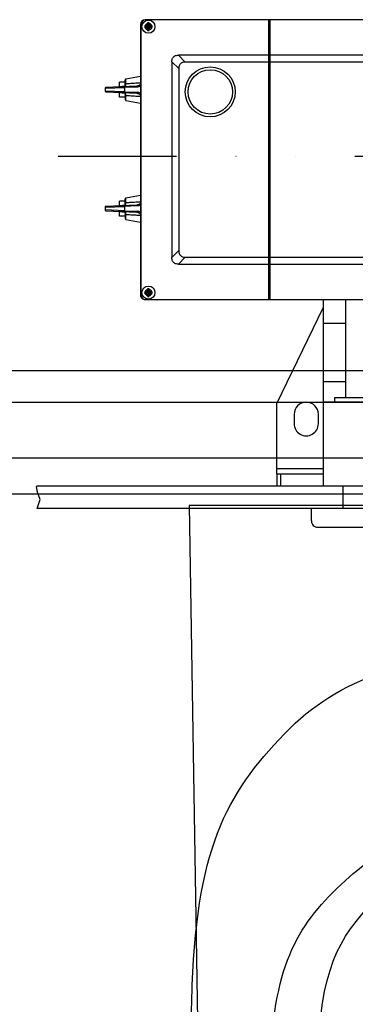
# Model space of a CAD drawing. Units: millimetres. Extents: x 339010 to 558361, y 158311 to 361241.
# Drawn here: x 553330 to 553510, y 302639 to 303166 of the extents above; entities that cross this region are included whole.
import ezdxf

# ---------------------------------------------------------------- set-up
doc = ezdxf.new("R2010")
doc.units = ezdxf.units.MM
doc.linetypes.add('DIVIDE', pattern=[31.75, 12.7, -6.35, 0, -6.35, 0, -6.35])
for name, color, linetype in [('25', 3, 'Continuous'), ('DETAIL', 2, 'Continuous'), ('Drainage Runs', 2, 'Continuous'), ('HATCH', 8, 'Continuous'), ('SANITORY', 151, 'Continuous')]:
    doc.layers.add(name, color=color, linetype=linetype)
doc.layers.add('Dims', color=1, linetype='Continuous', lineweight=5)

# ---------------------------------------------------------------- blocks, each defined once
blk = doc.blocks.new('K310101 Tonic wall-mounted WC')
at = {"layer": 'DETAIL', "color": 7}
for points, knots in [([(0, -540), (-53.43, -540), (-96.29, -519.49), (-125.76, -487.81), (-125.76, -487.81), (-152.59, -458.95), (-170.32, -424.25), (-174.12, -364.25), (-174.12, -364.25), (-174.12, -364.25), (-180, 0), (-180, 0), (-180, 0), (-180, 0), (0, 0), (0, 0), (0, 0), (0, 0), (180, 0), (180, 0), (180, 0), (180, 0), (174.11, -364.25), (174.11, -364.25), (174.11, -364.25), (170.31, -424.25), (152.58, -458.95), (125.75, -487.81), (125.75, -487.81), (96.28, -519.49), (53.42, -540), (0, -540)], [0, 0, 0, 0, 0.125, 0.125, 0.125, 0.125, 0.25, 0.25, 0.25, 0.25, 0.375, 0.375, 0.375, 0.375, 0.5, 0.5, 0.5, 0.5, 0.625, 0.625, 0.625, 0.625, 0.75, 0.75, 0.75, 0.75, 0.875, 0.875, 0.875, 0.875, 1, 1, 1, 1]), ([(0, -544.91), (42.16, -544.91), (79.75, -534.97), (112.28, -506.99), (112.28, -506.99), (157.57, -468.05), (176.77, -398.25), (178.3, -307.94), (178.3, -307.94), (178.59, -290.99), (178.94, -274.02), (178.3, -257.09), (178.3, -257.09), (175.39, -180.52), (158.29, -151.79), (125.8, -119.38), (125.8, -119.38), (97.14, -90.78), (55.98, -78.8), (0, -78.8), (0, -78.8), (-55.99, -78.8), (-97.15, -90.78), (-125.81, -119.38), (-125.81, -119.38), (-158.3, -151.79), (-175.4, -180.52), (-178.31, -257.09), (-178.31, -257.09), (-178.95, -274.02), (-178.6, -290.99), (-178.31, -307.94), (-178.31, -307.94), (-176.78, -398.25), (-157.58, -468.05), (-112.29, -506.99), (-112.29, -506.99), (-79.76, -534.97), (-42.17, -544.91), (0, -544.91)], [0, 0, 0, 0, 0.1, 0.1, 0.1, 0.1, 0.2, 0.2, 0.2, 0.2, 0.3, 0.3, 0.3, 0.3, 0.4, 0.4, 0.4, 0.4, 0.5, 0.5, 0.5, 0.5, 0.6, 0.6, 0.6, 0.6, 0.7, 0.7, 0.7, 0.7, 0.8, 0.8, 0.8, 0.8, 0.9, 0.9, 0.9, 0.9, 1, 1, 1, 1]), ([(0, -501.69), (32.27, -501.69), (61.04, -494.67), (85.95, -474.9), (85.95, -474.9), (120.61, -447.38), (135.3, -398.07), (136.48, -334.26), (136.48, -334.26), (136.7, -322.29), (136.97, -310.3), (136.48, -298.34), (136.48, -298.34), (134.25, -244.24), (121.16, -223.94), (96.29, -201.04), (96.29, -201.04), (74.35, -180.84), (42.85, -165.62), (0, -165.62), (0, -165.62), (-42.86, -165.62), (-74.36, -180.84), (-96.3, -201.04), (-96.3, -201.04), (-121.17, -223.94), (-134.26, -244.24), (-136.49, -298.34), (-136.49, -298.34), (-136.98, -310.3), (-136.71, -322.29), (-136.49, -334.26), (-136.49, -334.26), (-135.31, -398.07), (-120.62, -447.38), (-85.96, -474.9), (-85.96, -474.9), (-61.05, -494.67), (-32.28, -501.69), (0, -501.69)], [0, 0, 0, 0, 0.1, 0.1, 0.1, 0.1, 0.2, 0.2, 0.2, 0.2, 0.3, 0.3, 0.3, 0.3, 0.4, 0.4, 0.4, 0.4, 0.5, 0.5, 0.5, 0.5, 0.6, 0.6, 0.6, 0.6, 0.7, 0.7, 0.7, 0.7, 0.8, 0.8, 0.8, 0.8, 0.9, 0.9, 0.9, 0.9, 1, 1, 1, 1]), ([(0, -482.21), (26.33, -482.21), (49.79, -475.88), (70.09, -458.09), (70.09, -458.09), (98.36, -433.31), (110.34, -402.91), (111.29, -345.46), (111.29, -345.46), (111.47, -334.69), (111.69, -308.67), (111.29, -297.9), (111.29, -297.9), (109.48, -249.2), (100.63, -232.13), (80.35, -211.51), (80.35, -211.51), (62.47, -193.33), (34.96, -179.62), (0, -179.62), (0, -179.62), (-34.97, -179.62), (-62.48, -193.33), (-80.36, -211.51), (-80.36, -211.51), (-100.64, -232.13), (-109.49, -249.2), (-111.3, -297.9), (-111.3, -297.9), (-111.7, -308.67), (-111.48, -334.69), (-111.3, -345.46), (-111.3, -345.46), (-110.35, -402.91), (-98.36, -433.31), (-70.1, -458.09), (-70.1, -458.09), (-49.8, -475.88), (-26.34, -482.21), (0, -482.21)], [0, 0, 0, 0, 0.1, 0.1, 0.1, 0.1, 0.2, 0.2, 0.2, 0.2, 0.3, 0.3, 0.3, 0.3, 0.4, 0.4, 0.4, 0.4, 0.5, 0.5, 0.5, 0.5, 0.6, 0.6, 0.6, 0.6, 0.7, 0.7, 0.7, 0.7, 0.8, 0.8, 0.8, 0.8, 0.9, 0.9, 0.9, 0.9, 1, 1, 1, 1])]:
    blk.add_open_spline(points, degree=3, knots=knots, dxfattribs=at)
blk = doc.blocks.new('Concealed cistern')
at = {"layer": 'DETAIL', "color": 8}
for p, q in [((-22, 256.92, 0), (-22, -264.64, 0)), ((-10, 258.26), (-10, -264.31)), ((-272, 200.23), (-272, -206.27)), ((-144.7, -139.52), (-144.7, 36.73)), ((-141, -139.52), (-141, 36.73)), ((-122, -206.27), (-122, 16.73)), ((-253, -62.22), (-253, -139.52)), ((-249.3, -62.22), (-249.3, -139.52)), ((-67, -75.02, 0), (-67, -111.02, 0)), ((-69.46, -105.02, 0), (-69.46, -81.02, 0)), ((0, -114.03), (0, -89.42)), ((-69.46, -99.02, 0), (-122, -99.02, 0)), ((-109.26, -99.02, 0), (-109.26, -111.02, 0)), ((-78, -99.02, 0), (-78, -111.02, 0)), ((-67, -105.02, 0), (-69.46, -105.02, 0)), ((-22, -100.69, 0), (-10, -100.69, 0)), ((-22, -111.02, 0), (-122, -111.02, 0)), ((-66.3, -136.02, 0), (-118, -111.02, 0)), ((-55.5, -113.77, 0), (-60.5, -113.77, 0)), ((-31.5, -136.02, 0), (-31.5, -111.02, 0)), ((-28.5, -111.02, 0), (-28.5, -136.01, 0)), ((-3.5, -117.53), (-10, -117.53)), ((-60.5, -126.77, 0), (-55.5, -126.77, 0)), ((-28.58, -136.02, 0), (-66.3, -136.02, 0)), ((-22, -133.89, 0), (-28.5, -133.89, 0)), ((-28.5, -136.02, 0), (-22, -136.02, 0)), ((-122, -139.52), (-272, -139.52)), ((-122, -140.27), (-272, -140.27)), ((-267.75, -139.52), (-267.75, -140.27)), ((-265.91, -140.27), (-265.91, -139.52)), ((-263.16, -140.27), (-263.16, -139.52)), ((-261.56, -139.52), (-261.56, -140.27)), ((-260.56, -139.52), (-260.56, -140.27)), ((-259.05, -139.52), (-259.05, -140.27)), ((-258.05, -139.52), (-258.05, -140.27)), ((-256.95, -139.52), (-256.95, -140.27)), ((-253, -140.27), (-253, -188.74)), ((-249.3, -140.27), (-249.3, -185.04)), ((-239.25, -139.52), (-239.27, -140.27)), ((-226.25, -139.52), (-226.26, -140.27)), ((-144.7, -185.04), (-144.7, -140.27)), ((-141, -188.74), (-141, -140.27)), ((-137.05, -139.52), (-137.05, -140.27)), ((-135.95, -139.52), (-135.95, -140.27)), ((-132.45, -139.52), (-132.45, -140.27)), ((-130.84, -140.27), (-130.84, -139.52)), ((-128.09, -140.27), (-128.09, -139.52)), ((-126.25, -140.27), (-126.25, -139.52)), ((-253, -188.74), (-249.3, -185.04)), ((-249.46, -192.27), (-245.76, -188.57)), ((-245.76, -188.57), (-148.24, -188.57)), ((-144.54, -192.27), (-148.24, -188.57)), ((-141, -188.74), (-144.7, -185.04)), ((-249.46, -192.27), (-144.54, -192.27)), ((-269.45, -204.56), (-270.24, -204.34)), ((-270.24, -205.21), (-269.45, -204.99)), ((-269.37, -204.56), (-269.45, -204.56)), ((-269.45, -204.99), (-269.37, -204.99)), ((-268.8, -204.23), (-269.41, -204.6)), ((-267.09, -204.95), (-269.41, -204.6)), ((-267.09, -204.6), (-269.41, -204.95)), ((-269.41, -204.95), (-268.8, -205.32)), ((-269.37, -204.56), (-269.37, -204.31)), ((-269.37, -205.24), (-269.37, -204.99)), ((-267.54, -205.48), (-268.96, -204.07)), ((-267.54, -204.07), (-268.96, -205.48)), ((-268.43, -203.61), (-268.8, -204.23)), ((-268.8, -205.32), (-268.43, -205.94)), ((-268.72, -203.65), (-268.47, -203.66)), ((-268.68, -202.79), (-268.47, -203.57)), ((-268.47, -203.57), (-268.46, -203.65)), ((-268.43, -205.94), (-268.07, -203.61)), ((-268.07, -205.94), (-268.43, -203.61)), ((-267.7, -204.23), (-268.07, -203.61)), ((-268.07, -205.94), (-267.7, -205.32)), ((-268.04, -203.66), (-268.03, -203.57)), ((-268.03, -203.57), (-267.82, -202.79)), ((-268.03, -203.66), (-267.79, -203.65)), ((-267.09, -204.6), (-267.7, -204.23)), ((-267.7, -205.32), (-267.09, -204.95)), ((-267.13, -204.31), (-267.13, -204.56)), ((-267.05, -204.56), (-267.13, -204.56)), ((-267.13, -204.99), (-267.05, -204.99)), ((-267.13, -204.99), (-267.13, -205.24)), ((-266.26, -204.34), (-267.05, -204.56)), ((-267.05, -204.99), (-266.26, -205.21)), ((-126.95, -204.56), (-127.74, -204.34)), ((-127.74, -205.21), (-126.95, -204.99)), ((-126.87, -204.56), (-126.95, -204.56)), ((-126.95, -204.99), (-126.87, -204.99)), ((-126.3, -204.23), (-126.91, -204.6)), ((-124.59, -204.95), (-126.91, -204.6)), ((-124.59, -204.6), (-126.91, -204.95)), ((-126.91, -204.95), (-126.3, -205.32)), ((-126.87, -204.56), (-126.87, -204.31)), ((-126.87, -205.24), (-126.87, -204.99)), ((-125.04, -205.48), (-126.46, -204.07)), ((-125.04, -204.07), (-126.46, -205.48)), ((-125.93, -203.61), (-126.3, -204.23)), ((-126.3, -205.32), (-125.93, -205.94)), ((-126.22, -203.65), (-125.97, -203.66)), ((-126.18, -202.79), (-125.97, -203.57)), ((-125.97, -203.57), (-125.96, -203.65)), ((-125.93, -205.94), (-125.57, -203.61)), ((-125.57, -205.94), (-125.93, -203.61)), ((-125.2, -204.23), (-125.57, -203.61)), ((-125.57, -205.94), (-125.2, -205.32)), ((-125.54, -203.66), (-125.53, -203.57)), ((-125.53, -203.57), (-125.32, -202.79)), ((-125.53, -203.66), (-125.29, -203.65)), ((-124.59, -204.6), (-125.2, -204.23)), ((-125.2, -205.32), (-124.59, -204.95)), ((-124.63, -204.31), (-124.63, -204.56)), ((-124.55, -204.56), (-124.63, -204.56)), ((-124.63, -204.99), (-124.55, -204.99)), ((-124.63, -204.99), (-124.63, -205.24)), ((-123.76, -204.34), (-124.55, -204.56)), ((-124.55, -204.99), (-123.76, -205.21)), ((-269.5, -208.77), (-124.5, -208.77)), ((-269.5, -209.03), (-124.5, -209.03)), ((-268.47, -205.89), (-268.72, -205.9)), ((-268.47, -205.98), (-268.68, -206.76)), ((-268.46, -205.9), (-268.47, -205.98)), ((-268.03, -205.98), (-268.04, -205.9)), ((-267.78, -205.9), (-268.03, -205.89)), ((-267.82, -206.76), (-268.03, -205.98)), ((-240.32, -216.86), (-241.75, -209.03)), ((-236.42, -210.95), (-235.72, -227.55)), ((-235.92, -210.56), (-235.62, -217.56)), ((-233.38, -217.56), (-233.08, -210.56)), ((-233.28, -227.55), (-232.58, -210.95)), ((-228.68, -216.86), (-227.25, -209.03)), ((-176.57, -216.86), (-178, -209.03)), ((-172.67, -210.95), (-171.97, -227.55)), ((-172.17, -210.56), (-171.87, -217.56)), ((-169.63, -217.56), (-169.33, -210.56)), ((-169.53, -227.55), (-168.83, -210.95)), ((-164.93, -216.86), (-163.5, -209.03)), ((-125.97, -205.89), (-126.22, -205.9)), ((-125.97, -205.98), (-126.18, -206.76)), ((-125.96, -205.9), (-125.97, -205.98)), ((-125.53, -205.98), (-125.54, -205.9)), ((-125.28, -205.9), (-125.53, -205.89)), ((-125.32, -206.76), (-125.53, -205.98)), ((-237.59, -216.86), (-240.32, -216.86)), ((-236.81, -217.28), (-239.83, -217.28)), ((-238.5, -217.28), (-238.5, -220.37)), ((-236.02, -220.37), (-238.5, -220.37)), ((-236.27, -217.87), (-236.23, -218.07)), ((-236.22, -218.04), (-236.23, -218.07)), ((-235.62, -217.56), (-233.38, -217.56)), ((-235.22, -228.02), (-235.62, -217.56)), ((-233.38, -217.56), (-233.78, -228.02)), ((-230.5, -220.37), (-232.98, -220.37)), ((-232.77, -218.07), (-232.78, -218.04)), ((-232.19, -217.28), (-229.17, -217.28)), ((-228.68, -216.86), (-231.41, -216.86)), ((-230.5, -217.28), (-230.5, -220.37)), ((-173.84, -216.86), (-176.57, -216.86)), ((-173.06, -217.28), (-176.08, -217.28)), ((-174.75, -217.28), (-174.75, -220.37)), ((-172.27, -220.37), (-174.75, -220.37)), ((-172.52, -217.87), (-172.48, -218.07)), ((-172.47, -218.04), (-172.48, -218.07)), ((-171.87, -217.56), (-169.63, -217.56)), ((-171.47, -228.02), (-171.87, -217.56)), ((-169.63, -217.56), (-170.03, -228.02)), ((-166.75, -220.37), (-169.23, -220.37)), ((-169.02, -218.07), (-169.03, -218.04)), ((-168.44, -217.28), (-165.42, -217.28)), ((-164.93, -216.86), (-167.66, -216.86)), ((-166.75, -217.28), (-166.75, -220.37)), ((-235.22, -228.02), (-233.78, -228.02)), ((-171.47, -228.02), (-170.03, -228.02)), ((-14.89, -262.86), (-18.76, -264.24)), ((-10, -264.31), (-14.89, -262.86)), ((-21.79, -264.72), (-22, -264.64)), ((-18.76, -264.24), (-21.79, -264.72))]:
    blk.add_line(p, q, dxfattribs=at)
for points in [[(-236.81, -217.28), (-236.67, -217.28), (-236.56, -217.31), (-236.49, -217.35), (-236.43, -217.42), (-236.37, -217.53), (-236.31, -217.67), (-236.27, -217.87)], [(-236.23, -218.07), (-236.14, -218.82), (-236.06, -219.65), (-236.02, -220.42)], [(-232.98, -220.42), (-232.93, -219.65), (-232.86, -218.81), (-232.77, -218.07)], [(-232.77, -218.07), (-232.73, -217.87), (-232.68, -217.67), (-232.63, -217.52), (-232.57, -217.42), (-232.51, -217.35), (-232.44, -217.31), (-232.33, -217.28), (-232.19, -217.28)], [(-173.06, -217.28), (-172.92, -217.28), (-172.81, -217.31), (-172.74, -217.35), (-172.68, -217.42), (-172.62, -217.53), (-172.56, -217.67), (-172.52, -217.87)], [(-172.48, -218.07), (-172.39, -218.82), (-172.31, -219.65), (-172.27, -220.42)], [(-169.23, -220.42), (-169.18, -219.65), (-169.11, -218.81), (-169.02, -218.07)], [(-169.02, -218.07), (-168.98, -217.87), (-168.93, -217.67), (-168.88, -217.52), (-168.82, -217.42), (-168.76, -217.35), (-168.69, -217.31), (-168.58, -217.28), (-168.44, -217.28)]]:
    blk.add_lwpolyline(points, dxfattribs=at)
for centre, radius in [((-233.3, -171.67), 13.4), ((-233.3, -171.67), 11.9), ((-268.25, -204.77), 3.5), ((-125.75, -204.77), 3.5)]:
    blk.add_circle(centre, radius, dxfattribs=at)
for centre, radius, start, end in [((-60.5, -120.27, 0), 6.5, 90, 270), ((-55.5, -120.27, 0), 6.5, 270, 90), ((-3.5, -114.03), 3.5, 270, 0), ((-268.25, -204.77), 2.04, 167.6935, 192.3065), ((-268.25, -204.77), 1.79, 104.419, 165.581), ((-268.25, -204.77), 1.79, 194.419, 255.581), ((-268.25, -204.77), 1.22, 169.7644, 190.2356), ((-268.25, -204.77), 2.04, 77.6935, 102.3065), ((-268.25, -204.77), 1.22, 79.7644, 100.2356), ((-268.25, -204.77), 1.79, 14.419, 75.581), ((-268.25, -204.77), 1.79, 284.419, 345.581), ((-268.25, -204.77), 1.22, 349.7644, 10.2356), ((-268.25, -204.77), 2.04, 347.6935, 12.3065), ((-125.75, -204.77), 2.04, 167.6935, 192.3065), ((-125.75, -204.77), 1.79, 104.419, 165.581), ((-125.75, -204.77), 1.79, 194.419, 255.581), ((-125.75, -204.77), 1.22, 169.7644, 190.2356), ((-125.75, -204.77), 2.04, 77.6935, 102.3065), ((-125.75, -204.77), 1.22, 79.7644, 100.2356), ((-125.75, -204.77), 1.79, 14.419, 75.581), ((-125.75, -204.77), 1.79, 284.419, 345.581), ((-125.75, -204.77), 1.22, 349.7644, 10.2356), ((-125.75, -204.77), 2.04, 347.6935, 12.3065), ((-269.5, -206.27), 2.5, 180, 270), ((-269.5, -206.52), 2.5, 180, 270), ((-268.25, -204.77), 2.04, 257.6935, 282.3065), ((-268.25, -204.77), 1.22, 259.7644, 280.2356), ((-125.75, -204.77), 2.04, 257.6935, 282.3065), ((-125.75, -204.77), 1.22, 259.7644, 280.2356), ((-124.5, -206.27), 2.5, 270, 0), ((-124.5, -206.52), 2.5, 270, 0), ((-239.83, -216.77), 0.5, 190.3048, 270), ((-229.17, -216.77), 0.5, 270, 349.6952), ((-176.08, -216.77), 0.5, 190.3048, 270), ((-165.42, -216.77), 0.5, 270, 349.6952), ((-235.22, -227.52), 0.5, 182.5243, 270.0062), ((-233.78, -227.52), 0.5, 269.9938, 357.4758), ((-171.47, -227.52), 0.5, 182.5243, 270.0062), ((-170.03, -227.52), 0.5, 269.9938, 357.4758)]:
    blk.add_arc(centre, radius, start, end, dxfattribs=at)
for points, start_tangent, end_tangent in [([(-28.5, -136.01, 0), (-28.58, -136.02, 0)], (0, -1), (-1, 0)), ([(-249.46, -192.27), (-250.51, -192.16), (-251.38, -191.83), (-252.05, -191.33), (-252.56, -190.65), (-252.88, -189.79), (-253, -188.74)], (-1, 0), (0, 1)), ([(-249.3, -185.04), (-249.18, -186.09), (-248.86, -186.95), (-248.35, -187.63), (-247.68, -188.13), (-246.81, -188.46), (-245.76, -188.57)], (0, -1), (1, 0)), ([(-148.24, -188.57), (-147.19, -188.46), (-146.32, -188.13), (-145.65, -187.63), (-145.14, -186.95), (-144.82, -186.09), (-144.7, -185.04)], (1, 0), (0, 1)), ([(-141, -188.74), (-141.12, -189.79), (-141.44, -190.65), (-141.95, -191.33), (-142.62, -191.83), (-143.49, -192.16), (-144.54, -192.27)], (0, -1), (-1, 0)), ([(-269.98, -204.33), (-270.07, -204.33), (-270.16, -204.34), (-270.24, -204.34)], (-0.999315, -0.037003), (-0.998648, -0.051976)), ([(-270.24, -205.21), (-270.16, -205.21), (-270.07, -205.22), (-269.98, -205.22)], (0.998648, -0.051976), (0.999315, -0.037003)), ([(-269.37, -204.31), (-269.56, -204.32), (-269.77, -204.32), (-269.98, -204.33)], (-0.999726, -0.023402), (-0.999315, -0.037003)), ([(-269.37, -205.24), (-269.58, -205.23), (-269.78, -205.23), (-269.98, -205.22)], (-0.999726, 0.023402), (-0.999315, 0.037003)), ([(-268.96, -204.07), (-269.09, -204.15), (-269.23, -204.23), (-269.37, -204.31)], (-0.863677, -0.504046), (-0.859216, -0.511613)), ([(-268.96, -205.48), (-269.1, -205.4), (-269.24, -205.32), (-269.37, -205.24)], (-0.863677, 0.504046), (-0.859216, 0.511613)), ([(-268.72, -203.65), (-268.8, -203.79), (-268.88, -203.93), (-268.96, -204.07)], (-0.511613, -0.859216), (-0.504046, -0.863677)), ([(-268.72, -205.9), (-268.8, -205.76), (-268.88, -205.62), (-268.96, -205.48)], (-0.511613, 0.859216), (-0.504046, 0.863677)), ([(-268.7, -203.04), (-268.7, -203.26), (-268.71, -203.46), (-268.71, -203.65)], (-0.037003, -0.999315), (-0.023402, -0.999726)), ([(-268.68, -202.79), (-268.69, -202.87), (-268.69, -202.96), (-268.7, -203.04)], (-0.051976, -0.998648), (-0.037003, -0.999315)), ([(-267.8, -203.04), (-267.81, -202.96), (-267.81, -202.87), (-267.82, -202.79)], (-0.037003, 0.999315), (-0.051976, 0.998648)), ([(-267.79, -203.65), (-267.79, -203.46), (-267.8, -203.26), (-267.8, -203.04)], (-0.023402, 0.999726), (-0.037003, 0.999315)), ([(-267.54, -204.07), (-267.62, -203.93), (-267.7, -203.79), (-267.79, -203.65)], (-0.504046, 0.863677), (-0.511613, 0.859216)), ([(-267.54, -205.48), (-267.62, -205.62), (-267.7, -205.76), (-267.78, -205.9)], (-0.504046, -0.863677), (-0.511613, -0.859216)), ([(-267.13, -204.31), (-267.27, -204.23), (-267.41, -204.15), (-267.54, -204.07)], (-0.859216, 0.511613), (-0.863677, 0.504046)), ([(-267.13, -205.24), (-267.26, -205.32), (-267.4, -205.4), (-267.54, -205.48)], (-0.859216, -0.511613), (-0.863677, -0.504046)), ([(-266.52, -204.33), (-266.73, -204.32), (-266.94, -204.32), (-267.13, -204.31)], (-0.999315, 0.037003), (-0.999726, 0.023402)), ([(-266.52, -205.22), (-266.72, -205.23), (-266.92, -205.23), (-267.13, -205.24)], (-0.999315, -0.037003), (-0.999726, -0.023402)), ([(-266.26, -204.34), (-266.34, -204.34), (-266.43, -204.33), (-266.52, -204.33)], (-0.998648, 0.051976), (-0.999315, 0.037003)), ([(-266.52, -205.22), (-266.43, -205.22), (-266.34, -205.21), (-266.26, -205.21)], (0.999315, 0.037003), (0.998648, 0.051976)), ([(-127.48, -204.33), (-127.57, -204.33), (-127.66, -204.34), (-127.74, -204.34)], (-0.999315, -0.037003), (-0.998648, -0.051976)), ([(-127.74, -205.21), (-127.66, -205.21), (-127.57, -205.22), (-127.48, -205.22)], (0.998648, -0.051976), (0.999315, -0.037003)), ([(-126.87, -204.31), (-127.06, -204.32), (-127.27, -204.32), (-127.48, -204.33)], (-0.999726, -0.023402), (-0.999315, -0.037003)), ([(-126.87, -205.24), (-127.08, -205.23), (-127.28, -205.23), (-127.48, -205.22)], (-0.999726, 0.023402), (-0.999315, 0.037003)), ([(-126.46, -204.07), (-126.59, -204.15), (-126.73, -204.23), (-126.87, -204.31)], (-0.863677, -0.504046), (-0.859216, -0.511613)), ([(-126.46, -205.48), (-126.6, -205.4), (-126.74, -205.32), (-126.87, -205.24)], (-0.863677, 0.504046), (-0.859216, 0.511613)), ([(-126.22, -203.65), (-126.3, -203.79), (-126.38, -203.93), (-126.46, -204.07)], (-0.511613, -0.859216), (-0.504046, -0.863677)), ([(-126.22, -205.9), (-126.3, -205.76), (-126.38, -205.62), (-126.46, -205.48)], (-0.511613, 0.859216), (-0.504046, 0.863677)), ([(-126.2, -203.04), (-126.2, -203.26), (-126.21, -203.46), (-126.21, -203.65)], (-0.037003, -0.999315), (-0.023402, -0.999726)), ([(-126.18, -202.79), (-126.19, -202.87), (-126.19, -202.96), (-126.2, -203.04)], (-0.051976, -0.998648), (-0.037003, -0.999315)), ([(-125.3, -203.04), (-125.31, -202.96), (-125.31, -202.87), (-125.32, -202.79)], (-0.037003, 0.999315), (-0.051976, 0.998648)), ([(-125.29, -203.65), (-125.29, -203.46), (-125.3, -203.26), (-125.3, -203.04)], (-0.023402, 0.999726), (-0.037003, 0.999315)), ([(-125.04, -204.07), (-125.12, -203.93), (-125.2, -203.79), (-125.29, -203.65)], (-0.504046, 0.863677), (-0.511613, 0.859216)), ([(-125.04, -205.48), (-125.12, -205.62), (-125.2, -205.76), (-125.28, -205.9)], (-0.504046, -0.863677), (-0.511613, -0.859216)), ([(-124.63, -204.31), (-124.77, -204.23), (-124.91, -204.15), (-125.04, -204.07)], (-0.859216, 0.511613), (-0.863677, 0.504046)), ([(-124.63, -205.24), (-124.76, -205.32), (-124.9, -205.4), (-125.04, -205.48)], (-0.859216, -0.511613), (-0.863677, -0.504046)), ([(-124.02, -204.33), (-124.23, -204.32), (-124.44, -204.32), (-124.63, -204.31)], (-0.999315, 0.037003), (-0.999726, 0.023402)), ([(-124.02, -205.22), (-124.22, -205.23), (-124.42, -205.23), (-124.63, -205.24)], (-0.999315, -0.037003), (-0.999726, -0.023402)), ([(-123.76, -204.34), (-123.84, -204.34), (-123.93, -204.33), (-124.02, -204.33)], (-0.998648, 0.051976), (-0.999315, 0.037003)), ([(-124.02, -205.22), (-123.93, -205.22), (-123.84, -205.21), (-123.76, -205.21)], (0.999315, 0.037003), (0.998648, 0.051976)), ([(-268.7, -206.51), (-268.7, -206.31), (-268.71, -206.1), (-268.71, -205.9)], (-0.037003, 0.999315), (-0.023402, 0.999726)), ([(-268.68, -206.76), (-268.69, -206.68), (-268.69, -206.59), (-268.7, -206.51)], (-0.051976, 0.998648), (-0.037003, 0.999315)), ([(-267.82, -206.76), (-267.81, -206.68), (-267.81, -206.59), (-267.8, -206.51)], (0.051976, 0.998648), (0.037003, 0.999315)), ([(-267.79, -205.9), (-267.79, -206.1), (-267.8, -206.31), (-267.8, -206.51)], (-0.023402, -0.999726), (-0.037003, -0.999315)), ([(-238.04, -209.03), (-237.9, -211.57), (-237.75, -214.18), (-237.59, -216.86)], (0.056133, -0.998423), (0.060768, -0.998152)), ([(-237.44, -209.03), (-237.04, -209.41), (-236.72, -209.88), (-236.51, -210.4), (-236.42, -210.95)], (0.775007, -0.631953), (0.042068, -0.999115)), ([(-236.59, -209.03), (-236.24, -209.49), (-236.01, -210.01), (-235.92, -210.56)], (0.673898, -0.738825), (0.042057, -0.999115)), ([(-235.92, -210.56), (-236.07, -210.58), (-236.22, -210.64), (-236.32, -210.72), (-236.4, -210.83), (-236.42, -210.95)], (-0.999824, -0.018785), (0.042068, -0.999115)), ([(-232.41, -209.03), (-232.76, -209.49), (-232.99, -210.01), (-233.08, -210.56)], (-0.673897, -0.738825), (-0.042057, -0.999115)), ([(-232.58, -210.95), (-232.6, -210.83), (-232.67, -210.73), (-232.78, -210.64), (-232.92, -210.58), (-233.08, -210.56)], (0.042068, 0.999115), (-0.999824, 0.018785)), ([(-232.58, -210.95), (-232.49, -210.4), (-232.28, -209.87), (-231.96, -209.41), (-231.56, -209.03)], (0.042068, 0.999115), (0.775022, 0.631935)), ([(-231.41, -216.86), (-231.25, -214.18), (-231.1, -211.57), (-230.96, -209.03)], (0.060768, 0.998152), (0.056133, 0.998423)), ([(-174.29, -209.03), (-174.15, -211.57), (-174, -214.18), (-173.84, -216.86)], (0.056133, -0.998423), (0.060768, -0.998152)), ([(-173.69, -209.03), (-173.29, -209.41), (-172.97, -209.88), (-172.76, -210.4), (-172.67, -210.95)], (0.775007, -0.631953), (0.042068, -0.999115)), ([(-172.84, -209.03), (-172.49, -209.49), (-172.26, -210.01), (-172.17, -210.56)], (0.673898, -0.738825), (0.042057, -0.999115)), ([(-172.17, -210.56), (-172.32, -210.58), (-172.47, -210.64), (-172.57, -210.72), (-172.65, -210.83), (-172.67, -210.95)], (-0.999824, -0.018785), (0.042068, -0.999115)), ([(-168.66, -209.03), (-169.01, -209.49), (-169.24, -210.01), (-169.33, -210.56)], (-0.673897, -0.738825), (-0.042057, -0.999115)), ([(-168.83, -210.95), (-168.85, -210.83), (-168.92, -210.73), (-169.03, -210.64), (-169.17, -210.58), (-169.33, -210.56)], (0.042068, 0.999115), (-0.999824, 0.018785)), ([(-168.83, -210.95), (-168.74, -210.4), (-168.53, -209.87), (-168.21, -209.41), (-167.81, -209.03)], (0.042068, 0.999115), (0.775022, 0.631935)), ([(-167.66, -216.86), (-167.5, -214.18), (-167.35, -211.57), (-167.21, -209.03)], (0.060768, 0.998152), (0.056133, 0.998423)), ([(-126.2, -206.51), (-126.2, -206.31), (-126.21, -206.1), (-126.21, -205.9)], (-0.037003, 0.999315), (-0.023402, 0.999726)), ([(-126.18, -206.76), (-126.19, -206.68), (-126.19, -206.59), (-126.2, -206.51)], (-0.051976, 0.998648), (-0.037003, 0.999315)), ([(-125.32, -206.76), (-125.31, -206.68), (-125.31, -206.59), (-125.3, -206.51)], (0.051976, 0.998648), (0.037003, 0.999315)), ([(-125.29, -205.9), (-125.29, -206.1), (-125.3, -206.31), (-125.3, -206.51)], (-0.023402, -0.999726), (-0.037003, -0.999315)), ([(-237.14, -216.86), (-237.28, -216.86), (-237.43, -216.86), (-237.59, -216.86)], (-0.999768, -0.021547), (-0.999924, -0.012306)), ([(-237.33, -217.28), (-237.4, -217.26), (-237.46, -217.2), (-237.52, -217.11), (-237.56, -217), (-237.59, -216.86)], (-1, 0), (-0.09589, 0.995392)), ([(-236.22, -218.04), (-236.28, -217.69), (-236.37, -217.39), (-236.49, -217.16), (-236.65, -216.99), (-236.86, -216.89), (-237.14, -216.86)], (-0.129171, 0.991622), (-0.999851, -0.017278)), ([(-237.14, -216.86), (-237.11, -216.99), (-237.06, -217.11), (-236.99, -217.2), (-236.9, -217.25), (-236.81, -217.28)], (0.112495, -0.993652), (1, -0.000815)), ([(-236.02, -220.42), (-236.07, -219.62), (-236.13, -218.82), (-236.22, -218.04)], (-0.042073, 0.999115), (-0.125679, 0.992071)), ([(-235.62, -217.56), (-235.78, -217.58), (-235.92, -217.64), (-236.03, -217.72), (-236.1, -217.83), (-236.12, -217.95)], (-0.999824, -0.018785), (0.042068, -0.999115)), ([(-232.88, -217.95), (-232.9, -217.84), (-232.96, -217.73), (-233.07, -217.64), (-233.21, -217.58), (-233.38, -217.56)], (0.042068, 0.999115), (-0.999824, 0.018785)), ([(-232.78, -218.04), (-232.87, -218.82), (-232.93, -219.62), (-232.98, -220.42)], (-0.125679, -0.992071), (-0.042063, -0.999115)), ([(-231.86, -216.86), (-232.14, -216.89), (-232.35, -216.99), (-232.51, -217.16), (-232.63, -217.39), (-232.72, -217.69), (-232.78, -218.04)], (-0.999852, 0.017182), (-0.129169, -0.991623)), ([(-232.19, -217.28), (-232.1, -217.26), (-232.01, -217.2), (-231.94, -217.11), (-231.89, -216.99), (-231.86, -216.86)], (1, 0.000803), (0.112495, 0.993652)), ([(-231.41, -216.86), (-231.57, -216.86), (-231.72, -216.86), (-231.86, -216.86)], (-0.999924, 0.012307), (-0.999768, 0.021548)), ([(-231.41, -216.86), (-231.44, -217), (-231.48, -217.11), (-231.53, -217.2), (-231.6, -217.25), (-231.67, -217.28)], (-0.09589, -0.995392), (-1, 0)), ([(-173.39, -216.86), (-173.53, -216.86), (-173.68, -216.86), (-173.84, -216.86)], (-0.999768, -0.021547), (-0.999924, -0.012306)), ([(-173.58, -217.28), (-173.65, -217.26), (-173.71, -217.2), (-173.77, -217.11), (-173.81, -217), (-173.84, -216.86)], (-1, 0), (-0.09589, 0.995392)), ([(-172.47, -218.04), (-172.53, -217.69), (-172.62, -217.39), (-172.74, -217.16), (-172.9, -216.99), (-173.11, -216.89), (-173.39, -216.86)], (-0.129171, 0.991622), (-0.999851, -0.017278)), ([(-173.39, -216.86), (-173.36, -216.99), (-173.31, -217.11), (-173.24, -217.2), (-173.15, -217.25), (-173.06, -217.28)], (0.112495, -0.993652), (1, -0.000815)), ([(-172.27, -220.42), (-172.32, -219.62), (-172.38, -218.82), (-172.47, -218.04)], (-0.042073, 0.999115), (-0.125679, 0.992071)), ([(-171.87, -217.56), (-172.03, -217.58), (-172.17, -217.64), (-172.28, -217.72), (-172.35, -217.83), (-172.37, -217.95)], (-0.999824, -0.018785), (0.042068, -0.999115)), ([(-169.13, -217.95), (-169.15, -217.84), (-169.21, -217.73), (-169.32, -217.64), (-169.46, -217.58), (-169.63, -217.56)], (0.042068, 0.999115), (-0.999824, 0.018785)), ([(-169.03, -218.04), (-169.12, -218.82), (-169.18, -219.62), (-169.23, -220.42)], (-0.125679, -0.992071), (-0.042063, -0.999115)), ([(-168.11, -216.86), (-168.39, -216.89), (-168.6, -216.99), (-168.76, -217.16), (-168.88, -217.39), (-168.97, -217.69), (-169.03, -218.04)], (-0.999852, 0.017182), (-0.129169, -0.991623)), ([(-168.44, -217.28), (-168.35, -217.26), (-168.26, -217.2), (-168.19, -217.11), (-168.14, -216.99), (-168.11, -216.86)], (1, 0.000803), (0.112495, 0.993652)), ([(-167.66, -216.86), (-167.82, -216.86), (-167.97, -216.86), (-168.11, -216.86)], (-0.999924, 0.012307), (-0.999768, 0.021548)), ([(-167.66, -216.86), (-167.69, -217), (-167.73, -217.11), (-167.78, -217.2), (-167.85, -217.25), (-167.92, -217.28)], (-0.09589, -0.995392), (-1, 0))]:
    blk.add_spline(points, degree=3, dxfattribs=dict(at, start_tangent=start_tangent, end_tangent=end_tangent))
blk = doc.blocks.new('A$C392C74B6')
blk.add_line((59.9, 788), (59.9, 38))
at = {"color": 7}
blk.add_line((78.9, 50), (78.9, 776), dxfattribs=at)
at = {"color": 3}
blk.add_line((12.9, 75.8), (12.9, 750.2), dxfattribs=at)
at = {"layer": '25'}
blk.add_line((29.9, 75.8), (29.9, 750.2), dxfattribs=at)

msp = doc.modelspace()

# ---------------------------------------------------------------- hatches: boundary and pattern name
at = {"layer": 'HATCH'}
h = msp.add_hatch(dxfattribs=at)
h.set_pattern_fill('ANSI32', color=8, scale=2, angle=-239.4423, style=0)
h.set_pattern_definition([(165.5577193, (96903.46, -98.042), (-4.7511571, -18.4480082), []), (165.5577193, (96898.895, -90.31), (-4.7511571, -18.4480082), [])])
h.paths.add_polyline_path([(554090.17, 301301.89), (554114.17, 301301.89), (554114.17, 303166.14), (554090.17, 303166.14)])
h.paths.add_polyline_path([(554013.17, 301301.89), (554037.17, 301301.89), (554037.17, 303166.14), (554013.17, 303166.14)])
edge = h.paths.add_edge_path()
edge.add_line((553087.17, 301301.89), (553087.17, 303501.14))
edge.add_line((553087.17, 303501.14), (553111.17, 303501.14))
edge.add_line((553111.17, 303501.14), (553111.17, 301277.89))
edge.add_line((553111.17, 301277.89), (553064.68, 301277.89))
edge.add_line((553064.68, 301277.89), (553064.68, 301223.55))
edge.add_line((553064.68, 301223.55), (553210.66, 301223.55))
edge.add_line((553210.66, 301223.55), (553210.66, 301277.89))
edge.add_line((553210.66, 301277.89), (553164.17, 301277.89))
edge.add_line((553164.17, 301277.89), (553164.17, 303501.14))
edge.add_line((553164.17, 303501.14), (553188.17, 303501.14))
edge.add_line((553188.17, 303501.14), (553188.17, 301301.89))
edge.add_line((553188.17, 301301.89), (553234.66, 301301.89))
edge.add_line((553234.66, 301301.89), (553234.66, 301199.55))
edge.add_line((553234.66, 301199.55), (553040.68, 301199.55))
edge.add_line((553040.68, 301199.55), (553040.69, 301301.9))
edge.add_line((553040.69, 301301.9), (553087.17, 301301.89))
edge.add_line((552161.17, 301301.89), (552161.17, 303501.14))
edge.add_line((552161.17, 303501.14), (552185.17, 303501.14))
edge.add_line((552185.17, 303501.14), (552185.17, 301277.89))
edge.add_line((552185.17, 301277.89), (552138.68, 301277.89))
edge.add_line((552138.68, 301277.89), (552138.68, 301223.55))
edge.add_line((552138.68, 301223.55), (552284.66, 301223.55))
edge.add_line((552284.66, 301223.55), (552284.66, 301277.89))
edge.add_line((552284.66, 301277.89), (552238.17, 301277.89))
edge.add_line((552238.17, 301277.89), (552238.17, 303501.14))
edge.add_line((552238.17, 303501.14), (552262.17, 303501.14))
edge.add_line((552262.17, 303501.14), (552262.17, 301301.89))
edge.add_line((552262.17, 301301.89), (552308.66, 301301.89))
edge.add_line((552308.66, 301301.89), (552308.66, 301199.55))
edge.add_line((552308.66, 301199.55), (552114.68, 301199.55))
edge.add_line((552114.68, 301199.55), (552114.69, 301301.9))
edge.add_line((552114.69, 301301.9), (552161.17, 301301.89))

# ---------------------------------------------------------------- linework, layer by layer
at = {"layer": 'Drainage Runs', "linetype": 'DIVIDE', "ltscale": 5}
msp.add_lwpolyline([(554526.67, 303092.87), (551452.57, 303092.87)], dxfattribs=at)

# ---------------------------------------------------------------- block references
at = {"rotation": 270}
msp.add_blockref('A$C392C74B6', (553186.84, 302991.04), dxfattribs=at)
at = {"layer": 'Dims', "rotation": 270}
msp.add_blockref('Concealed cistern', (553603.7, 302894.14), dxfattribs=at)
at = {"layer": 'SANITORY'}
msp.add_blockref('K310101 Tonic wall-mounted WC', (553600.68, 302905.87), dxfattribs=at)

doc.saveas('drawing.dxf')
